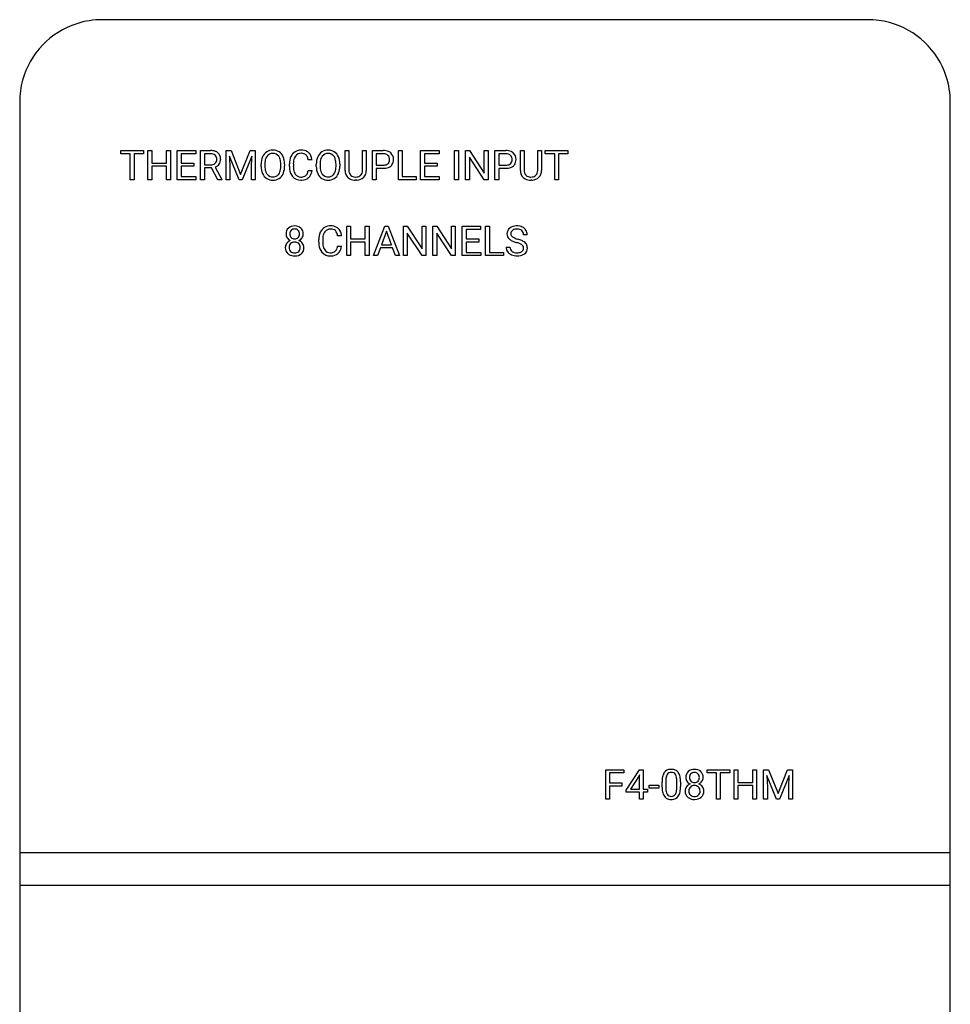
# Model space of a CAD drawing. Extents: x 0 to 36, y 0 to 150.
# Drawn here: x 0 to 36, y 112 to 150 of the extents above; entities that cross this region are included whole.
import ezdxf

# ---------------------------------------------------------------- set-up
doc = ezdxf.new("R2010")
doc.units = 0
doc.layers.add('DEFAULT_255_2_778', color=255, linetype='CONTINUOUS')

msp = doc.modelspace()

# ---------------------------------------------------------------- linework, layer by layer
at = {"layer": 'DEFAULT_255_2_778'}
for p, q in [((33.065, 149.858), (3.448, 149.858)), ((0.256, 146.68), (0.256, 3.036)), ((36.256, 3.036), (36.256, 146.68)), ((4.168, 144.675), (4.168, 144.798)), ((4.168, 144.798), (5.045, 144.798)), ((5.045, 144.798), (5.045, 144.675)), ((5.045, 144.798), (5.045, 144.798)), ((5.213, 143.668), (5.213, 144.798)), ((5.213, 144.798), (5.362, 144.798)), ((5.362, 144.798), (5.362, 144.312)), ((5.934, 144.312), (5.934, 144.798)), ((5.934, 144.798), (6.085, 144.798)), ((6.085, 144.798), (6.085, 143.668)), ((6.085, 144.798), (6.085, 144.798)), ((6.351, 143.668), (6.351, 144.798)), ((6.351, 144.798), (7.064, 144.798)), ((7.064, 144.798), (7.064, 144.676)), ((7.257, 143.668), (7.257, 144.798)), ((7.257, 144.798), (7.632, 144.798)), ((8.24, 144.798), (8.433, 144.798)), ((8.24, 143.668), (8.24, 144.798)), ((8.24, 144.798), (8.24, 144.798)), ((8.433, 144.798), (8.804, 143.876)), ((8.804, 143.876), (9.175, 144.798)), ((9.175, 144.798), (9.369, 144.798)), ((9.369, 144.798), (9.369, 143.668)), ((12.843, 144.028), (12.843, 144.798)), ((12.843, 144.798), (12.992, 144.798)), ((12.992, 144.798), (12.992, 144.033)), ((13.514, 144.798), (13.664, 144.798)), ((13.514, 144.032), (13.514, 144.798)), ((13.514, 144.798), (13.514, 144.798)), ((13.664, 144.798), (13.664, 144.03)), ((13.901, 143.668), (13.901, 144.798)), ((13.901, 144.798), (14.319, 144.798)), ((14.908, 143.668), (14.908, 144.798)), ((14.908, 144.798), (15.058, 144.798)), ((15.058, 144.798), (15.058, 143.79)), ((15.058, 144.798), (15.058, 144.798)), ((15.766, 143.668), (15.766, 144.798)), ((15.766, 144.798), (16.479, 144.798)), ((16.479, 144.798), (16.479, 144.676)), ((17.079, 143.668), (17.079, 144.798)), ((17.079, 144.798), (17.228, 144.798)), ((17.228, 144.798), (17.228, 143.668)), ((17.228, 144.798), (17.228, 144.798)), ((17.502, 143.668), (17.502, 144.798)), ((17.502, 144.798), (17.652, 144.798)), ((17.652, 144.798), (18.225, 143.923)), ((18.225, 143.923), (18.225, 144.798)), ((18.225, 144.798), (18.374, 144.798)), ((18.374, 144.798), (18.374, 143.668)), ((18.374, 144.798), (18.374, 144.798)), ((18.64, 143.668), (18.64, 144.798)), ((18.64, 144.798), (19.058, 144.798)), ((19.624, 144.028), (19.624, 144.798)), ((19.624, 144.798), (19.772, 144.798)), ((19.772, 144.798), (19.772, 144.033)), ((20.295, 144.798), (20.445, 144.798)), ((20.295, 144.032), (20.295, 144.798)), ((20.295, 144.798), (20.295, 144.798)), ((20.445, 144.798), (20.445, 144.03)), ((20.588, 144.675), (20.588, 144.798)), ((20.588, 144.798), (21.465, 144.798)), ((21.465, 144.798), (21.465, 144.675)), ((21.465, 144.798), (21.465, 144.798)), ((4.531, 144.675), (4.168, 144.675)), ((4.531, 143.668), (4.531, 144.675)), ((5.045, 144.675), (4.68, 144.675)), ((4.68, 144.675), (4.68, 143.668)), ((5.362, 144.312), (5.934, 144.312)), ((7.064, 144.676), (6.501, 144.676)), ((6.501, 144.676), (6.501, 144.313)), ((6.501, 144.313), (6.992, 144.313)), ((6.992, 144.313), (6.992, 144.312)), ((6.992, 144.312), (6.992, 144.19)), ((7.407, 144.675), (7.407, 144.247)), ((7.636, 144.675), (7.407, 144.675)), ((7.407, 144.675), (7.407, 144.675)), ((8.746, 143.668), (8.375, 144.581)), ((8.375, 144.581), (8.39, 144.108)), ((9.234, 144.583), (8.861, 143.668)), ((9.22, 144.108), (9.234, 144.583)), ((11.565, 144.435), (11.415, 144.435)), ((14.328, 144.676), (14.051, 144.676)), ((14.051, 144.676), (14.051, 144.675)), ((14.051, 144.675), (14.051, 144.232)), ((16.479, 144.676), (15.916, 144.676)), ((15.916, 144.676), (15.916, 144.313)), ((15.916, 144.313), (16.407, 144.313)), ((16.407, 144.313), (16.407, 144.312)), ((16.407, 144.312), (16.407, 144.19)), ((18.224, 143.668), (17.652, 144.539)), ((17.652, 144.539), (17.652, 143.668)), ((19.067, 144.676), (18.79, 144.676)), ((18.79, 144.676), (18.79, 144.675)), ((18.79, 144.675), (18.79, 144.232)), ((20.952, 144.675), (20.588, 144.675)), ((20.952, 143.668), (20.952, 144.675)), ((21.465, 144.675), (21.1, 144.675)), ((21.1, 144.675), (21.1, 143.668)), ((5.934, 144.19), (5.362, 144.19)), ((5.362, 144.19), (5.362, 143.668)), ((5.934, 143.668), (5.934, 144.19)), ((6.992, 144.19), (6.5, 144.19)), ((6.5, 144.19), (6.5, 143.79)), ((7.407, 144.247), (7.637, 144.247)), ((7.674, 144.125), (7.407, 144.125)), ((7.407, 144.125), (7.407, 143.668)), ((7.92, 143.668), (7.674, 144.125)), ((7.814, 144.157), (8.08, 143.678)), ((8.39, 144.108), (8.39, 143.668)), ((9.22, 143.668), (9.22, 144.108)), ((9.593, 144.187), (9.593, 144.268)), ((9.742, 144.28), (9.742, 144.197)), ((10.357, 144.186), (10.357, 144.27)), ((10.357, 144.186), (10.357, 144.186)), ((10.506, 144.269), (10.506, 144.268)), ((10.506, 144.268), (10.506, 144.197)), ((10.691, 144.181), (10.691, 144.289)), ((10.842, 144.286), (10.842, 144.176)), ((11.414, 144.027), (11.565, 144.027)), ((11.414, 144.027), (11.414, 144.027)), ((11.729, 144.187), (11.729, 144.268)), ((11.878, 144.28), (11.878, 144.197)), ((12.492, 144.186), (12.493, 144.186)), ((12.493, 144.186), (12.493, 144.27)), ((12.642, 144.269), (12.641, 144.268)), ((12.641, 144.268), (12.641, 144.197)), ((14.051, 144.232), (14.319, 144.232)), ((14.318, 144.11), (14.051, 144.11)), ((14.051, 144.11), (14.051, 143.668)), ((14.318, 144.111), (14.318, 144.11)), ((16.407, 144.19), (15.916, 144.19)), ((15.916, 144.19), (15.916, 143.79)), ((18.79, 144.232), (19.058, 144.232)), ((19.057, 144.11), (18.79, 144.11)), ((18.79, 144.11), (18.79, 143.668)), ((19.057, 144.111), (19.057, 144.11)), ((4.68, 143.668), (4.531, 143.668)), ((5.362, 143.668), (5.213, 143.668)), ((6.085, 143.668), (5.934, 143.668)), ((7.072, 143.668), (6.351, 143.668)), ((6.5, 143.79), (7.072, 143.79)), ((7.072, 143.79), (7.072, 143.668)), ((7.407, 143.668), (7.257, 143.668)), ((8.08, 143.668), (7.92, 143.668)), ((7.92, 143.668), (7.92, 143.668)), ((8.08, 143.678), (8.08, 143.668)), ((8.39, 143.668), (8.24, 143.668)), ((8.861, 143.668), (8.746, 143.668)), ((9.369, 143.668), (9.22, 143.668)), ((13.292, 143.654), (13.252, 143.653)), ((14.051, 143.668), (13.901, 143.668)), ((15.595, 143.668), (14.908, 143.668)), ((15.058, 143.79), (15.595, 143.79)), ((15.595, 143.79), (15.595, 143.668)), ((16.487, 143.668), (15.766, 143.668)), ((15.916, 143.79), (16.487, 143.79)), ((16.487, 143.79), (16.487, 143.668)), ((17.228, 143.668), (17.079, 143.668)), ((17.652, 143.668), (17.502, 143.668)), ((18.374, 143.668), (18.224, 143.668)), ((18.79, 143.668), (18.64, 143.668)), ((20.073, 143.654), (20.033, 143.653)), ((21.1, 143.668), (20.952, 143.668)), ((10.893, 141.766), (10.893, 141.766)), ((12.906, 140.739), (12.906, 141.868)), ((12.906, 141.868), (13.055, 141.868)), ((13.055, 141.868), (13.055, 141.383)), ((13.627, 141.383), (13.627, 141.868)), ((13.627, 141.868), (13.778, 141.868)), ((13.778, 141.868), (13.778, 140.739)), ((13.778, 141.868), (13.778, 141.868)), ((13.948, 140.739), (14.381, 141.868)), ((14.446, 141.684), (14.254, 141.156)), ((14.381, 141.868), (14.512, 141.868)), ((14.639, 141.156), (14.446, 141.684)), ((14.446, 141.684), (14.446, 141.684)), ((14.512, 141.868), (14.946, 140.739)), ((15.099, 140.739), (15.099, 141.868)), ((15.099, 141.868), (15.249, 141.868)), ((15.249, 141.868), (15.822, 140.994)), ((15.822, 140.994), (15.822, 141.868)), ((15.822, 141.868), (15.97, 141.868)), ((15.97, 141.868), (15.97, 140.739)), ((15.97, 141.868), (15.97, 141.868)), ((16.236, 140.739), (16.236, 141.868)), ((16.236, 141.868), (16.387, 141.868)), ((16.387, 141.868), (16.959, 140.994)), ((16.959, 140.994), (16.959, 141.868)), ((16.959, 141.868), (17.108, 141.868)), ((17.108, 141.868), (17.108, 140.739)), ((17.108, 141.868), (17.108, 141.868)), ((17.374, 140.739), (17.374, 141.869)), ((17.374, 141.869), (18.087, 141.869)), ((18.087, 141.746), (17.524, 141.746)), ((17.524, 141.746), (17.524, 141.383)), ((18.087, 141.869), (18.087, 141.746)), ((18.281, 140.739), (18.281, 141.869)), ((18.281, 141.869), (18.431, 141.869)), ((18.431, 141.869), (18.431, 141.868)), ((18.431, 141.868), (18.431, 140.861)), ((11.227, 141.574), (11.227, 141.574)), ((11.828, 141.251), (11.828, 141.36)), ((11.979, 141.356), (11.979, 141.247)), ((12.702, 141.506), (12.552, 141.506)), ((13.055, 141.383), (13.627, 141.383)), ((13.627, 141.261), (13.055, 141.261)), ((13.055, 141.261), (13.055, 140.739)), ((13.627, 140.739), (13.627, 141.261)), ((15.82, 140.739), (15.249, 141.609)), ((15.249, 141.609), (15.249, 140.739)), ((16.958, 140.739), (16.387, 141.609)), ((16.387, 141.609), (16.387, 140.739)), ((17.524, 141.383), (18.015, 141.383)), ((18.015, 141.261), (17.524, 141.261)), ((17.524, 141.261), (17.524, 140.861)), ((18.015, 141.383), (18.015, 141.261)), ((18.015, 141.383), (18.015, 141.383)), ((19.892, 141.542), (19.742, 141.542)), ((11.109, 141.047), (11.109, 141.047)), ((12.551, 141.098), (12.551, 141.097)), ((12.551, 141.097), (12.702, 141.097)), ((14.209, 141.033), (14.102, 140.739)), ((14.684, 141.033), (14.209, 141.033)), ((14.254, 141.156), (14.639, 141.156)), ((14.792, 140.739), (14.684, 141.033)), ((19.07, 141.066), (19.221, 141.066)), ((19.474, 141.243), (19.473, 141.242)), ((13.055, 140.739), (12.906, 140.739)), ((13.778, 140.739), (13.627, 140.739)), ((14.102, 140.739), (13.948, 140.739)), ((14.946, 140.739), (14.792, 140.739)), ((14.792, 140.739), (14.792, 140.739)), ((15.249, 140.739), (15.099, 140.739)), ((15.97, 140.739), (15.82, 140.739)), ((16.387, 140.739), (16.236, 140.739)), ((17.108, 140.739), (16.958, 140.739)), ((18.095, 140.739), (17.374, 140.739)), ((17.524, 140.861), (18.095, 140.861)), ((18.095, 140.861), (18.095, 140.739)), ((18.969, 140.739), (18.281, 140.739)), ((18.431, 140.861), (18.969, 140.861)), ((18.969, 140.861), (18.969, 140.739)), ((22.928, 119.722), (22.928, 120.852)), ((22.928, 120.852), (23.631, 120.852)), ((23.631, 120.73), (23.078, 120.73)), ((23.078, 120.73), (23.078, 120.343)), ((23.631, 120.852), (23.631, 120.73)), ((23.72, 120.069), (24.228, 120.852)), ((24.228, 120.852), (24.381, 120.852)), ((24.381, 120.852), (24.381, 120.102)), ((24.381, 120.852), (24.381, 120.852)), ((26.359, 120.75), (26.359, 120.75)), ((26.845, 120.73), (26.845, 120.852)), ((26.845, 120.852), (27.723, 120.852)), ((27.209, 120.73), (26.845, 120.73)), ((27.209, 119.723), (27.209, 120.73)), ((27.722, 120.73), (27.358, 120.73)), ((27.358, 120.73), (27.358, 119.723)), ((27.722, 120.852), (27.722, 120.73)), ((27.723, 120.852), (27.722, 120.852)), ((27.891, 119.722), (27.891, 120.852)), ((27.891, 120.852), (28.04, 120.852)), ((28.04, 120.852), (28.04, 120.366)), ((28.612, 120.366), (28.612, 120.852)), ((28.612, 120.852), (28.762, 120.852)), ((28.762, 120.852), (28.762, 119.722)), ((28.762, 120.852), (28.762, 120.852)), ((29.028, 119.723), (29.028, 120.853)), ((29.028, 120.853), (29.028, 120.852)), ((29.028, 120.852), (29.222, 120.852)), ((29.222, 120.852), (29.593, 119.931)), ((29.593, 119.931), (29.963, 120.852)), ((29.963, 120.852), (30.157, 120.852)), ((30.157, 120.852), (30.157, 119.723)), ((23.078, 120.343), (23.554, 120.343)), ((23.554, 120.343), (23.554, 120.221)), ((23.554, 120.343), (23.554, 120.343)), ((24.219, 120.625), (23.883, 120.102)), ((24.236, 120.656), (24.219, 120.625)), ((24.219, 120.625), (24.219, 120.625)), ((24.236, 120.102), (24.236, 120.656)), ((25.104, 120.185), (25.104, 120.377)), ((25.249, 120.412), (25.249, 120.182)), ((25.676, 120.166), (25.676, 120.401)), ((25.82, 120.391), (25.82, 120.205)), ((25.82, 120.391), (25.82, 120.391)), ((26.693, 120.558), (26.693, 120.558)), ((28.04, 120.366), (28.612, 120.366)), ((29.535, 119.723), (29.163, 120.635)), ((29.163, 120.635), (29.178, 120.163)), ((30.022, 120.638), (29.649, 119.723)), ((30.008, 120.163), (30.022, 120.638)), ((23.554, 120.221), (23.078, 120.221)), ((23.078, 120.221), (23.078, 119.722)), ((23.72, 119.985), (23.72, 120.069)), ((24.236, 119.985), (23.72, 119.985)), ((23.883, 120.102), (24.236, 120.102)), ((24.236, 119.722), (24.236, 119.985)), ((24.381, 120.102), (24.539, 120.102)), ((24.539, 119.985), (24.381, 119.985)), ((24.381, 119.985), (24.381, 119.722)), ((24.539, 120.102), (24.539, 119.985)), ((24.603, 120.144), (24.603, 120.261)), ((24.603, 120.261), (24.984, 120.261)), ((24.984, 120.144), (24.603, 120.144)), ((24.984, 120.261), (24.984, 120.144)), ((24.984, 120.261), (24.984, 120.261)), ((25.676, 120.166), (25.676, 120.166)), ((26.576, 120.031), (26.575, 120.031)), ((28.612, 120.245), (28.04, 120.245)), ((28.04, 120.245), (28.04, 119.722)), ((28.612, 119.722), (28.612, 120.245)), ((29.178, 120.163), (29.178, 119.723)), ((30.008, 119.723), (30.008, 120.163)), ((23.078, 119.722), (22.928, 119.722)), ((24.381, 119.722), (24.236, 119.722)), ((27.358, 119.723), (27.209, 119.723)), ((28.04, 119.722), (27.891, 119.722)), ((28.762, 119.722), (28.612, 119.722)), ((29.178, 119.723), (29.028, 119.723)), ((29.649, 119.723), (29.535, 119.723)), ((30.157, 119.723), (30.008, 119.723)), ((36.256, 117.637), (0.256, 117.637)), ((36.256, 116.382), (0.256, 116.382))]:
    msp.add_line(p, q, dxfattribs=at)
for centre, radius, start, end in [((3.444, 146.668), 3.191, 107.9327, 164.5633), ((3.444, 146.657), 3.201, 89.9417, 107.8851), ((33.067, 146.65), 3.208, 74.8617, 90.0465), ((33.068, 146.667), 3.192, 18.1831, 74.7961), ((3.425, 146.683), 3.169, 164.7352, 180.0449), ((33.092, 146.683), 3.164, 359.9439, 18.0299), ((7.645, 144.234), 0.564, 70.7391, 91.289), ((7.718, 144.457), 0.329, 50.411, 69.86), ((7.727, 144.484), 0.303, 359.4895, 48.6008), ((10.048, 144.385), 0.433, 123.1475, 156.719), ((10.042, 144.382), 0.433, 88.979, 122.1859), ((10.039, 144.421), 0.265, 87.8184, 143.5537), ((10.058, 144.372), 0.442, 58.3679, 91.1178), ((10.062, 144.418), 0.267, 36.6871, 92.614), ((10.061, 144.393), 0.423, 23.0481, 57.189), ((11.133, 144.392), 0.422, 122.1459, 155.677), ((11.139, 144.367), 0.448, 88.8218, 121.0411), ((11.137, 144.423), 0.268, 87.5738, 142.7302), ((11.162, 144.373), 0.441, 59.6842, 91.8257), ((11.148, 144.254), 0.437, 88.5865, 90.0084), ((11.167, 144.44), 0.251, 49.3487, 91.7359), ((11.199, 144.453), 0.353, 47.3738, 58.2185), ((11.152, 144.416), 0.413, 5.3508, 46.1035), ((12.184, 144.385), 0.433, 123.1475, 156.719), ((12.177, 144.382), 0.433, 88.979, 122.1859), ((12.175, 144.421), 0.265, 87.8184, 143.5537), ((12.194, 144.372), 0.442, 58.3679, 91.1178), ((12.197, 144.418), 0.267, 36.6871, 92.614), ((12.196, 144.393), 0.423, 23.0481, 57.189), ((14.332, 144.305), 0.493, 66.4803, 91.51), ((14.39, 144.456), 0.332, 48.1997, 65.2), ((14.397, 144.466), 0.32, 357.7305, 47.9695), ((19.071, 144.305), 0.493, 66.4803, 91.51), ((19.129, 144.456), 0.332, 48.1997, 65.2), ((19.136, 144.466), 0.32, 357.7305, 47.9695), ((7.634, 144.21), 0.465, 86.1155, 89.6646), ((7.651, 144.507), 0.261, 266.9811, 308.8972), ((7.661, 144.425), 0.249, 50.9403, 89.0473), ((7.687, 144.45), 0.194, 311.2021, 2.3827), ((7.677, 144.471), 0.204, 356.2932, 46.3592), ((7.727, 144.452), 0.304, 324.2679, 1.2335), ((7.521, 144.458), 0.509, 359.9787, 2.5636), ((10.281, 144.282), 0.688, 156.5029, 181.1376), ((10.501, 144.273), 0.759, 171.8667, 179.5047), ((10.17, 144.332), 0.424, 144.4115, 173.3785), ((9.987, 144.366), 0.359, 16.6486, 36.2997), ((9.688, 144.282), 0.669, 358.9286, 16.1729), ((9.813, 144.286), 0.692, 359.65, 23.1854), ((11.332, 144.303), 0.641, 155.7112, 181.2002), ((11.592, 144.29), 0.751, 171.6444, 180.2999), ((11.246, 144.351), 0.4, 143.9782, 173.1421), ((11.186, 144.478), 0.21, 30.6607, 46.6762), ((11.016, 144.39), 0.402, 6.5098, 29.0842), ((10.94, 144.372), 0.628, 5.7816, 7.5428), ((12.417, 144.282), 0.688, 156.5029, 181.1376), ((12.637, 144.273), 0.759, 171.8667, 179.5047), ((12.306, 144.332), 0.424, 144.4115, 173.3785), ((12.122, 144.366), 0.359, 16.6486, 36.2997), ((11.824, 144.282), 0.669, 358.9286, 16.1729), ((11.949, 144.286), 0.692, 359.65, 23.1854), ((14.336, 144.423), 0.253, 48.5998, 91.8857), ((14.355, 144.461), 0.212, 357.4277, 45.7092), ((14.362, 144.438), 0.205, 313.3799, 3.7246), ((14.38, 144.439), 0.337, 324.2986, 2.4287), ((19.075, 144.423), 0.253, 48.5998, 91.8857), ((19.094, 144.461), 0.212, 357.4277, 45.7092), ((19.101, 144.438), 0.205, 313.3799, 3.7246), ((19.119, 144.439), 0.337, 324.2986, 2.4287), ((7.7, 144.48), 0.342, 289.5435, 323.1417), ((10.263, 144.18), 0.67, 179.4125, 204.1696), ((10.37, 144.184), 0.628, 178.8612, 197.987), ((10.126, 144.11), 0.373, 198.7597, 216.0745), ((9.94, 144.122), 0.411, 324.6806, 352.6236), ((9.566, 144.191), 0.791, 351.1353, 359.603), ((9.953, 144.133), 0.546, 335.5945, 338.2814), ((9.791, 144.183), 0.715, 339.2924, 1.0649), ((9.544, 144.269), 0.962, 359.9991, 0.7633), ((11.527, 144.178), 0.836, 179.8438, 186.9956), ((11.219, 144.127), 0.524, 185.5288, 219.1086), ((11.435, 144.164), 0.594, 178.7646, 199.2801), ((11.22, 144.095), 0.368, 200.282, 215.1005), ((11.153, 144.016), 0.254, 313.102, 346.8799), ((10.86, 144.111), 0.561, 344.2677, 351.4), ((11.121, 144.065), 0.446, 323.2673, 355.052), ((12.399, 144.18), 0.67, 179.4125, 204.1696), ((12.506, 144.184), 0.628, 178.8612, 197.987), ((12.262, 144.11), 0.373, 198.7597, 216.0745), ((12.075, 144.122), 0.411, 324.6806, 352.6236), ((11.702, 144.191), 0.791, 351.1353, 359.603), ((12.088, 144.133), 0.546, 335.5945, 338.2814), ((11.926, 144.183), 0.715, 339.2924, 1.0649), ((11.679, 144.269), 0.962, 359.9991, 0.7633), ((13.397, 144.033), 0.554, 180.5203, 181.2262), ((13.198, 144.012), 0.355, 178.4387, 226.8697), ((13.257, 144.019), 0.265, 176.9531, 218.5835), ((13.262, 144.014), 0.253, 317.0936, 2.3064), ((13.08, 144.032), 0.435, 359.0032, 0.005), ((13.305, 144.018), 0.36, 315.9876, 1.8375), ((14.321, 144.805), 0.694, 269.7637, 277.7122), ((14.332, 144.533), 0.301, 267.5729, 298.191), ((14.375, 144.494), 0.379, 275.9005, 309.0369), ((14.379, 144.43), 0.189, 300.5645, 311.408), ((14.431, 144.413), 0.281, 310.5549, 322.4789), ((19.06, 144.805), 0.694, 269.7637, 277.7122), ((19.071, 144.533), 0.301, 267.5729, 298.191), ((19.114, 144.494), 0.379, 275.9005, 309.0369), ((19.118, 144.43), 0.189, 300.5645, 311.408), ((19.17, 144.413), 0.281, 310.5549, 322.4789), ((20.178, 144.033), 0.554, 180.5203, 181.2262), ((19.979, 144.012), 0.355, 178.4387, 226.8697), ((20.037, 144.019), 0.265, 176.9531, 218.5835), ((20.042, 144.014), 0.253, 317.0936, 2.3064), ((19.86, 144.032), 0.435, 359.0032, 0.005), ((20.086, 144.018), 0.36, 315.9876, 1.8375), ((10.048, 144.083), 0.433, 204.152, 237.2369), ((10.043, 144.087), 0.434, 238.0789, 271.0521), ((10.041, 144.045), 0.266, 215.4731, 272.0878), ((10.064, 144.044), 0.265, 267.1962, 322.9968), ((10.06, 144.092), 0.439, 268.7341, 301.6185), ((10.061, 144.073), 0.423, 302.9421, 336.8822), ((11.12, 144.053), 0.401, 219.9024, 272.1133), ((11.125, 144.025), 0.25, 214.3545, 272.1974), ((11.147, 144.104), 0.33, 267.8079, 295.9504), ((11.135, 144.311), 0.658, 269.9583, 273.6554), ((11.165, 144.071), 0.417, 271.61, 309.7041), ((11.198, 143.984), 0.199, 298.1072, 310.0941), ((11.198, 144.018), 0.356, 311.06, 321.8152), ((12.183, 144.083), 0.433, 204.152, 237.2369), ((12.178, 144.087), 0.434, 238.0789, 271.0521), ((12.177, 144.045), 0.266, 215.4731, 272.0878), ((12.199, 144.044), 0.265, 267.1962, 322.9968), ((12.196, 144.092), 0.439, 268.7341, 301.6185), ((12.196, 144.073), 0.423, 302.9421, 336.8822), ((13.193, 144.015), 0.354, 227.8823, 241.5012), ((13.239, 144.124), 0.472, 242.9166, 271.6552), ((13.209, 143.991), 0.211, 220.8224, 224.8797), ((13.232, 144.027), 0.253, 227.032, 271.2264), ((13.252, 144.218), 0.443, 268.016, 270.0142), ((13.266, 144.06), 0.286, 267.3516, 302.5123), ((13.248, 144.264), 0.611, 274.1283, 275.6573), ((13.285, 144.055), 0.4, 273.41, 314.2013), ((13.304, 143.985), 0.202, 304.8653, 314.9985), ((19.973, 144.015), 0.354, 227.8823, 241.5012), ((20.019, 144.124), 0.472, 242.9166, 271.6552), ((19.989, 143.991), 0.211, 220.8224, 224.8797), ((20.012, 144.027), 0.253, 227.032, 271.2264), ((20.033, 144.218), 0.443, 268.016, 270.0142), ((20.046, 144.06), 0.286, 267.3516, 302.5123), ((20.029, 144.264), 0.611, 274.1283, 275.6573), ((20.065, 144.055), 0.4, 273.41, 314.2013), ((20.084, 143.985), 0.202, 304.8653, 314.9985), ((10.849, 141.588), 0.291, 133.123, 182.7517), ((10.876, 141.541), 0.343, 87.9057, 130.9816), ((10.894, 141.581), 0.192, 136.3582, 182.9981), ((10.885, 141.58), 0.186, 87.5942, 134.1008), ((10.893, 141.347), 0.537, 90.0017, 90.5018), ((10.908, 141.538), 0.346, 49.1532, 92.5899), ((10.899, 141.582), 0.184, 44.794, 91.8353), ((10.891, 141.579), 0.192, 357.8177, 44.0167), ((10.936, 141.587), 0.291, 357.2999, 47.0425), ((12.469, 141.373), 0.641, 155.7112, 181.2002), ((12.27, 141.463), 0.422, 122.1459, 155.677), ((12.383, 141.422), 0.4, 143.9782, 173.1421), ((12.276, 141.437), 0.448, 88.8218, 121.0411), ((12.274, 141.494), 0.268, 87.5738, 142.7302), ((12.299, 141.444), 0.441, 59.6842, 91.8257), ((12.285, 141.325), 0.437, 88.5865, 90.0084), ((12.304, 141.511), 0.251, 49.3487, 91.7359), ((12.323, 141.548), 0.21, 30.6607, 46.6762), ((12.153, 141.46), 0.402, 6.5098, 29.0842), ((12.336, 141.524), 0.353, 47.3738, 58.2185), ((12.289, 141.487), 0.413, 5.3508, 46.1035), ((19.379, 141.58), 0.273, 127.4003, 180.8275), ((19.466, 141.471), 0.412, 90.7948, 127.8156), ((19.419, 141.586), 0.161, 127.9729, 182.6657), ((19.434, 141.565), 0.187, 120.758, 127.9817), ((19.479, 141.465), 0.296, 87.537, 118.2946), ((19.491, 141.245), 0.639, 89.9757, 92.8083), ((19.5, 141.417), 0.467, 64.6136, 91.0281), ((19.492, 141.304), 0.458, 87.2854, 90.0281), ((19.515, 141.506), 0.255, 50.6168, 90.2366), ((19.537, 141.553), 0.205, 357.0324, 47.1464), ((19.554, 141.53), 0.342, 32.812, 64.8047), ((19.576, 141.544), 0.316, 359.6537, 32.77), ((10.824, 141.57), 0.265, 179.14, 213.3363), ((10.838, 141.033), 0.31, 112.0547, 145.4756), ((10.85, 141.59), 0.298, 213.7897, 244.4877), ((10.893, 141.563), 0.191, 177.543, 223.3524), ((10.881, 141.051), 0.211, 87.364, 134.0455), ((10.884, 141.563), 0.184, 225.2574, 272.6898), ((10.9, 141.047), 0.214, 46.0546, 92.4119), ((10.901, 141.563), 0.184, 267.3223, 314.7582), ((10.892, 141.563), 0.191, 316.6476, 2.457), ((10.931, 141.595), 0.304, 295.2403, 325.5875), ((10.937, 141.018), 0.326, 35.838, 67.7111), ((10.965, 141.57), 0.262, 326.0085, 0.9076), ((12.729, 141.36), 0.751, 171.6444, 180.2999), ((12.077, 141.443), 0.628, 5.7816, 7.5428), ((19.364, 141.572), 0.258, 179.0606, 228.6011), ((19.495, 141.719), 0.455, 228.5016, 243.867), ((19.402, 141.578), 0.145, 179.9635, 233.4806), ((19.738, 142.213), 1.006, 243.8084, 254.7331), ((19.552, 141.776), 0.393, 233.1389, 250.4194), ((19.793, 142.382), 1.045, 249.0652, 254.623), ((19.217, 140.261), 1.153, 66.2176, 74.9336), ((19.446, 140.794), 0.573, 59.4241, 65.7304), ((19.575, 140.995), 0.334, 32.6694, 60.8684), ((10.819, 141.047), 0.287, 145.5466, 180.6039), ((10.828, 141.031), 0.296, 177.6125, 228.2854), ((10.886, 141.056), 0.21, 136.0488, 182.4914), ((10.876, 141.036), 0.2, 176.8559, 224.4967), ((10.88, 141.061), 0.22, 228.4098, 273.4304), ((10.905, 141.06), 0.219, 266.6979, 311.8501), ((10.901, 141.055), 0.208, 357.8462, 44.8586), ((10.91, 141.037), 0.2, 315.2081, 2.9156), ((10.959, 141.031), 0.295, 311.5212, 2.461), ((10.975, 141.047), 0.279, 359.2922, 35.5066), ((12.664, 141.249), 0.836, 179.8438, 186.9956), ((12.356, 141.198), 0.524, 185.5288, 219.1086), ((12.572, 141.234), 0.594, 178.7646, 199.2801), ((12.357, 141.166), 0.368, 200.282, 215.1005), ((12.262, 141.095), 0.25, 214.3545, 272.1974), ((12.284, 141.175), 0.33, 267.8079, 295.9504), ((12.335, 141.054), 0.199, 298.1072, 310.0941), ((12.29, 141.087), 0.254, 313.102, 346.8799), ((11.997, 141.182), 0.561, 344.2677, 351.4), ((12.258, 141.136), 0.446, 323.2673, 355.052), ((19.367, 141.062), 0.297, 179.2283, 215.4427), ((19.421, 141.107), 0.367, 216.2682, 247.6218), ((19.414, 141.059), 0.194, 177.7432, 232.5736), ((19.479, 141.156), 0.311, 234.0891, 270.585), ((19.138, 140.048), 1.241, 68.6327, 74.2868), ((19.45, 140.825), 0.404, 54.3651, 69.8051), ((19.566, 141.045), 0.19, 295.604, 307.2426), ((19.588, 141.019), 0.156, 306.4565, 2.1026), ((19.592, 141.033), 0.153, 357.0003, 52.0221), ((19.631, 141.018), 0.264, 306.3046, 1.6333), ((19.612, 141.033), 0.283, 358.5829, 30.3346), ((10.841, 141.049), 0.318, 228.4983, 237.7594), ((10.879, 141.13), 0.407, 239.3651, 271.9608), ((10.893, 141.308), 0.585, 269.9888, 271.9505), ((10.915, 141.097), 0.374, 269.6408, 309.775), ((12.257, 141.124), 0.401, 219.9024, 272.1133), ((12.272, 141.381), 0.658, 269.9583, 273.6554), ((12.302, 141.142), 0.417, 271.61, 309.7041), ((12.335, 141.089), 0.356, 311.06, 321.8152), ((19.496, 141.258), 0.535, 246.4103, 270.4454), ((19.499, 141.366), 0.521, 268.0777, 270.0141), ((19.512, 141.187), 0.342, 267.9225, 293.4845), ((19.501, 141.425), 0.702, 269.8983, 275.3207), ((19.54, 141.146), 0.421, 273.5235, 305.9895), ((25.556, 120.501), 0.44, 146.0581, 169.4096), ((25.429, 120.57), 0.297, 90.6838, 143.3431), ((25.45, 120.576), 0.175, 86.0286, 148.4565), ((25.461, 120.347), 0.521, 89.9471, 93.9665), ((25.475, 120.501), 0.367, 60.694, 92.09), ((25.474, 120.574), 0.177, 31.7455, 93.9751), ((25.517, 120.594), 0.266, 36.3363, 58.807), ((25.376, 120.505), 0.432, 10.2119, 34.7826), ((26.316, 120.572), 0.291, 133.123, 182.7517), ((26.342, 120.525), 0.343, 87.9057, 130.9816), ((26.36, 120.565), 0.192, 136.3582, 182.9981), ((26.351, 120.564), 0.186, 87.5942, 134.1008), ((26.359, 120.331), 0.537, 90.0017, 90.5018), ((26.375, 120.522), 0.346, 49.1532, 92.5899), ((26.365, 120.566), 0.184, 44.794, 91.8353), ((26.357, 120.563), 0.192, 357.8177, 44.0167), ((26.403, 120.571), 0.291, 357.2999, 47.0425), ((26.091, 120.389), 0.987, 168.7166, 180.7077), ((26.123, 120.41), 0.875, 172.0786, 179.8852), ((25.62, 120.49), 0.365, 150.9097, 173.5471), ((25.354, 120.51), 0.313, 10.4621, 30.0239), ((24.858, 120.413), 0.818, 359.156, 10.828), ((24.844, 120.392), 0.976, 359.9338, 11.1724), ((26.29, 120.554), 0.265, 179.14, 213.3363), ((26.316, 120.574), 0.298, 213.798, 244.5268), ((26.359, 120.547), 0.191, 177.543, 223.3524), ((26.35, 120.547), 0.184, 225.2574, 272.6898), ((26.367, 120.547), 0.184, 267.3223, 314.7582), ((26.358, 120.547), 0.191, 316.6476, 2.457), ((26.398, 120.579), 0.304, 295.2403, 325.5875), ((26.431, 120.553), 0.262, 326.0085, 0.9076), ((26.067, 120.189), 0.963, 180.224, 190.9965), ((25.57, 120.085), 0.455, 190.0315, 214.4426), ((26.057, 120.17), 0.809, 179.1732, 191.1093), ((25.587, 120.077), 0.329, 190.8332, 210.0288), ((25.317, 120.083), 0.352, 330.0428, 352.6861), ((24.799, 120.171), 0.878, 351.2848, 359.6739), ((25.361, 120.078), 0.448, 326.3695, 349.561), ((24.809, 120.192), 1.012, 348.8532, 0.7017), ((26.285, 120.031), 0.287, 145.5466, 180.6039), ((26.294, 120.015), 0.296, 177.6125, 228.2854), ((26.304, 120.017), 0.31, 112.0227, 145.4673), ((26.353, 120.04), 0.21, 136.0488, 182.4914), ((26.342, 120.02), 0.2, 176.8559, 224.4967), ((26.348, 120.035), 0.211, 87.3534, 134.0318), ((26.366, 120.031), 0.214, 46.0412, 92.4012), ((26.368, 120.039), 0.208, 357.8462, 44.8586), ((26.376, 120.021), 0.2, 315.2706, 2.9194), ((26.403, 120.002), 0.326, 35.838, 67.7111), ((26.425, 120.015), 0.295, 311.5212, 2.461), ((26.441, 120.031), 0.279, 359.2922, 35.5066), ((25.416, 119.987), 0.274, 215.8017, 236.0969), ((25.45, 120.058), 0.351, 238.0735, 272.2409), ((25.455, 120.001), 0.177, 210.3559, 272.8863), ((25.464, 120.223), 0.516, 269.9618, 273.3939), ((25.474, 119.998), 0.174, 266.629, 328.2516), ((25.494, 120.005), 0.297, 270.0338, 323.7982), ((26.307, 120.032), 0.318, 228.4983, 237.7594), ((26.345, 120.114), 0.407, 239.3651, 271.9608), ((26.346, 120.044), 0.22, 228.4098, 273.4304), ((26.372, 120.044), 0.22, 266.7121, 311.8135), ((26.359, 120.292), 0.585, 269.9888, 271.9505), ((26.382, 120.081), 0.374, 269.6408, 309.775)]:
    msp.add_arc(centre, radius, start, end, dxfattribs=at)

doc.saveas('drawing.dxf')
